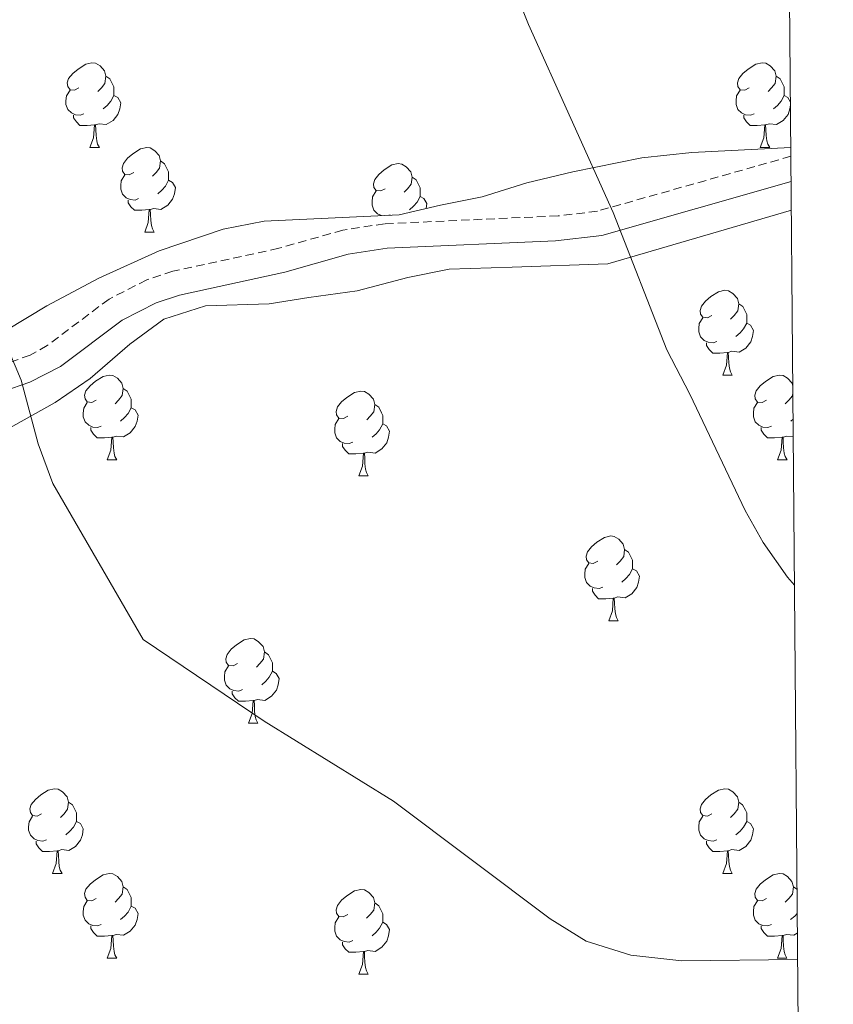
# Model space of a CAD drawing. Units: metres. Extents: x 552022 to 556501, y 4723609 to 4726614.
# Drawn here: x 556242 to 556338, y 4724549 to 4724666 of the extents above; entities that cross this region are included whole.
import ezdxf

# ---------------------------------------------------------------- set-up
doc = ezdxf.new("R2010")
doc.units = ezdxf.units.M
doc.header["$MEASUREMENT"] = 0
doc.linetypes.add('TRAZOSX2', pattern=[1.5, 1, -0.5])
for name, color, linetype, lineweight in [('Level 21', 19, 'Continuous', 0), ('Level 35', 92, 'TRAZOSX2', 0), ('Level 36', 19, 'Continuous', 40), ('Level 5', 36, 'Continuous', 0), ('Level 61', 19, 'Continuous', 0)]:
    doc.layers.add(name, color=color, linetype=linetype, lineweight=lineweight)

msp = doc.modelspace()

# ---------------------------------------------------------------- linework, layer by layer
at = {"layer": 'Level 21', "color": 19, "linetype": 'TRAZOSX2', "lineweight": 0}
msp.add_polyline3d([(556333.07, 4724649.87, 671.29), (556328.8, 4724648.66, 671.15), (556310.16, 4724643.38, 669.86), (556305.51, 4724642.82, 669.56), (556284.98, 4724641.89, 668.17), (556280.04, 4724641.14, 667.85), (556272.44, 4724638.98, 667.31), (556259.92, 4724636.26, 666.38), (556256.83, 4724635.24, 666.2), (556252.36, 4724632.98, 665.96), (556245.04, 4724627.46, 665.27), (556243.03, 4724626.34, 665.07), (556232.71, 4724622.69, 664.18), (556227.88, 4724621.46, 664.04), (556221.18, 4724620.24, 664.07), (556214.62, 4724619.48, 663.79), (556207.91, 4724618.7, 663.52), (556202.17, 4724617.5, 663.15), (556196.58, 4724615.06, 662.63), (556193.29, 4724612.63, 662.32), (556186.35, 4724606.25, 661.77), (556179.56, 4724600, 661.14), (556169.39, 4724590.64, 659.77), (556159.27, 4724581.37, 658.39)], dxfattribs=at)
at = {"layer": 'Level 21', "color": 19, "linetype": 'Continuous', "lineweight": 0}
for points in [[(556280.66, 4724638.28, 667.85), (556285.27, 4724638.98, 668.17), (556305.2, 4724639.87, 669.52), (556310.7, 4724640.5, 669.86), (556333.1, 4724646.88, 671.18)], [(556161.53, 4724578.76, 658.39), (556171.72, 4724588.11, 659.77), (556181.9, 4724597.47, 661.14), (556188.68, 4724603.72, 661.77), (556195.48, 4724609.96, 662.32), (556198.32, 4724612.05, 662.63), (556203.22, 4724614.2, 663.15), (556208.46, 4724615.29, 663.52), (556215.02, 4724616.05, 663.79), (556221.58, 4724616.81, 664.07), (556233.35, 4724619.83, 664.17), (556242.98, 4724623.14, 664.97), (556246.63, 4724625.01, 665.27), (556253.91, 4724630.49, 665.96), (556257.95, 4724632.54, 666.2), (556260.69, 4724633.44, 666.38), (556273.15, 4724636.15, 667.31), (556280.66, 4724638.28, 667.85)]]:
    msp.add_polyline3d(points, dxfattribs=at)
at = {"layer": 'Level 35', "color": 92, "linetype": 'Continuous', "lineweight": 0, "ltscale": 0.5}
for points in [[(556333.06, 4724650.91, 672.67), (556321.34, 4724650.32, 672.21), (556315.44, 4724649.69, 671.84), (556307.24, 4724648.02, 671.49), (556301.8, 4724646.74, 671.07), (556296.52, 4724645.06, 670.47), (556291.6, 4724644.1, 670.05), (556286.71, 4724642.96, 670), (556270.72, 4724642.18, 668.64), (556265.85, 4724641.25, 668.04), (556258.29, 4724638.67, 667.65), (556251.16, 4724635.46, 667.44), (556245, 4724632.18, 667.08), (556235.41, 4724626.41, 666.07)], [(556159.64, 4724573.26, 660.59), (556185, 4724594.86, 662.39), (556195.02, 4724603.59, 663.65), (556200.73, 4724606.84, 664.19), (556205.93, 4724609.02, 665.68), (556210.57, 4724610.22, 666.19), (556218.62, 4724611.47, 666.26), (556224.86, 4724612.23, 666.9), (556230.79, 4724613.38, 666.82), (556240.96, 4724617.94, 667.96), (556246, 4724620.74, 668.02), (556250.13, 4724623.56, 668.17), (556254.84, 4724627.62, 668.32), (556258.86, 4724630.58, 668.28), (556263.76, 4724632.18, 668.72), (556271.32, 4724632.42, 669.07), (556276, 4724633.14, 669.58), (556281.72, 4724633.94, 670.96), (556287.72, 4724635.54, 671.47), (556292.63, 4724636.51, 671.55), (556300.08, 4724636.74, 671.59), (556311.4, 4724637.14, 672.4), (556333.13, 4724643.48, 673.87)]]:
    msp.add_polyline3d(points, dxfattribs=at)
at = {"layer": 'Level 36', "color": 92, "linetype": 'Continuous', "lineweight": 0}
for points in [[(556248.8, 4724657.97, 0.01), (556248.27, 4724657.71, 0.01), (556247.74, 4724657.76, 0.01), (556247.48, 4724658.13, 0.01), (556247.42, 4724658.56, 0.01), (556247.58, 4724659.08, 0.01), (556248.06, 4724659.67, 0.01), (556248.7, 4724660.2, 0.01), (556249.6, 4724660.79, 0.01), (556250.34, 4724660.95, 0.01), (556250.77, 4724660.89, 0.01), (556251.3, 4724660.58, 0.01), (556251.83, 4724659.99, 0.01), (556251.99, 4724659.35, 0.01), (556251.88, 4724658.5, 0.01), (556251.45, 4724657.97, 0.01), (556251.03, 4724657.55, 0.01)], [(556328.13, 4724657.97, 0.01), (556327.6, 4724657.71, 0.01), (556327.07, 4724657.76, 0.01), (556326.8, 4724658.13, 0.01), (556326.75, 4724658.56, 0.01), (556326.91, 4724659.08, 0.01), (556327.39, 4724659.67, 0.01), (556328.02, 4724660.2, 0.01), (556328.92, 4724660.79, 0.01), (556329.67, 4724660.95, 0.01), (556330.1, 4724660.89, 0.01), (556330.62, 4724660.58, 0.01), (556331.16, 4724659.99, 0.01), (556331.32, 4724659.35, 0.01), (556331.2, 4724658.5, 0.01), (556330.78, 4724657.97, 0.01), (556330.36, 4724657.55, 0.01)], [(556251.99, 4724659.35, 0.01), (556252.46, 4724659.04, 0.01), (556252.78, 4724658.4, 0.01), (556252.94, 4724658.08, 0.01), (556252.94, 4724657.5, 0.01), (556252.94, 4724657.07, 0.01), (556252.57, 4724656.38, 0.01), (556252.15, 4724655.9, 0.01), (556251.67, 4724655.48, 0.01)], [(556331.32, 4724659.35, 0.01), (556331.79, 4724659.04, 0.01), (556332.1, 4724658.4, 0.01), (556332.26, 4724658.08, 0.01), (556332.26, 4724657.5, 0.01), (556332.26, 4724657.07, 0.01), (556331.9, 4724656.38, 0.01), (556331.48, 4724655.9, 0.01), (556331, 4724655.48, 0.01)], [(556249.39, 4724654.89, 0.01), (556248.96, 4724654.73, 0.01), (556248.38, 4724654.79, 0.01), (556247.9, 4724655, 0.01), (556247.48, 4724655.43, 0.01), (556247.26, 4724656.01, 0.01), (556247.26, 4724656.43, 0.01), (556247.32, 4724657.02, 0.01), (556247.74, 4724657.71, 0.01)], [(556328.72, 4724654.89, 0.01), (556328.29, 4724654.73, 0.01), (556327.7, 4724654.79, 0.01), (556327.23, 4724655, 0.01), (556326.8, 4724655.43, 0.01), (556326.59, 4724656.01, 0.01), (556326.59, 4724656.43, 0.01), (556326.64, 4724657.02, 0.01), (556327.07, 4724657.71, 0.01)], [(556252.94, 4724657.07, 0.01), (556253.39, 4724656.82, 0.01), (556253.74, 4724656.21, 0.01), (556253.63, 4724655.48, 0.01), (556253.42, 4724654.84, 0.01), (556252.83, 4724654.1, 0.01), (556252.04, 4724653.62, 0.01), (556251.19, 4724653.73, 0.01), (556250.76, 4724653.6, 0.01)], [(556332.26, 4724657.07, 0.01), (556332.72, 4724656.82, 0.01), (556333.02, 4724656.28, 0.01)], [(556333.02, 4724655.94, 0.01), (556332.96, 4724655.48, 0.01), (556332.74, 4724654.84, 0.01), (556332.16, 4724654.1, 0.01), (556331.36, 4724653.62, 0.01), (556330.52, 4724653.73, 0.01), (556330.08, 4724653.6, 0.01)], [(556250.65, 4724653.6, 0.01), (556249.76, 4724653.51, 0.01), (556248.91, 4724653.51, 0.01), (556248.49, 4724653.94, 0.01), (556248.17, 4724654.42, 0.01), (556248.17, 4724654.73, 0.01)], [(556329.98, 4724653.6, 0.01), (556329.08, 4724653.51, 0.01), (556328.24, 4724653.51, 0.01), (556327.82, 4724653.94, 0.01), (556327.5, 4724654.42, 0.01), (556327.5, 4724654.73, 0.01)], [(556250.1, 4724650.91, 0.01), (556250.54, 4724652.07, 0.01), (556250.65, 4724653.6, 0.01), (556250.76, 4724653.6, 0.01), (556250.79, 4724653.01, 0.01), (556250.83, 4724652.33, 0.01), (556250.9, 4724651.71, 0.01), (556251.01, 4724651.31, 0.01), (556251.23, 4724650.91, 0.01)], [(556329.43, 4724650.91, 0.01), (556329.86, 4724652.07, 0.01), (556329.98, 4724653.6, 0.01), (556330.08, 4724653.6, 0.01), (556330.12, 4724653.01, 0.01), (556330.16, 4724652.33, 0.01), (556330.22, 4724651.71, 0.01), (556330.34, 4724651.31, 0.01), (556330.56, 4724650.91, 0.01)], [(556250.1, 4724650.91, 0.01), (556251.23, 4724650.91, 0.01)], [(556255.28, 4724647.94, 0.01), (556254.75, 4724647.67, 0.01), (556254.22, 4724647.73, 0.01), (556253.95, 4724648.1, 0.01), (556253.9, 4724648.52, 0.01), (556254.06, 4724649.04, 0.01), (556254.54, 4724649.64, 0.01), (556255.17, 4724650.17, 0.01), (556256.07, 4724650.75, 0.01), (556256.82, 4724650.91, 0.01), (556257.24, 4724650.86, 0.01), (556257.77, 4724650.54, 0.01), (556258.3, 4724649.96, 0.01), (556258.46, 4724649.32, 0.01), (556258.35, 4724648.47, 0.01), (556257.93, 4724647.94, 0.01), (556257.51, 4724647.51, 0.01)], [(556329.43, 4724650.91, 0.01), (556330.56, 4724650.91, 0.01)], [(556258.46, 4724649.32, 0.01), (556258.94, 4724649, 0.01), (556259.25, 4724648.36, 0.01), (556259.41, 4724648.04, 0.01), (556259.41, 4724647.46, 0.01), (556259.41, 4724647.04, 0.01), (556259.04, 4724646.35, 0.01), (556258.62, 4724645.87, 0.01), (556258.14, 4724645.45, 0.01)], [(556285.05, 4724646.03, 0.01), (556284.52, 4724645.77, 0.01), (556283.99, 4724645.82, 0.01), (556283.72, 4724646.19, 0.01), (556283.67, 4724646.62, 0.01), (556283.83, 4724647.14, 0.01), (556284.31, 4724647.73, 0.01), (556284.94, 4724648.26, 0.01), (556285.84, 4724648.85, 0.01), (556286.59, 4724649.01, 0.01), (556287.02, 4724648.95, 0.01), (556287.54, 4724648.64, 0.01), (556288.08, 4724648.05, 0.01), (556288.24, 4724647.41, 0.01), (556288.12, 4724646.56, 0.01), (556287.7, 4724646.03, 0.01), (556287.28, 4724645.61, 0.01)], [(556255.86, 4724644.86, 0.01), (556255.44, 4724644.7, 0.01), (556254.85, 4724644.76, 0.01), (556254.38, 4724644.97, 0.01), (556253.95, 4724645.39, 0.01), (556253.74, 4724645.98, 0.01), (556253.74, 4724646.4, 0.01), (556253.79, 4724646.98, 0.01), (556254.22, 4724647.67, 0.01)], [(556259.41, 4724647.04, 0.01), (556259.87, 4724646.79, 0.01), (556260.21, 4724646.17, 0.01), (556260.1, 4724645.45, 0.01), (556259.89, 4724644.81, 0.01), (556259.31, 4724644.07, 0.01), (556258.51, 4724643.59, 0.01), (556257.66, 4724643.69, 0.01), (556257.23, 4724643.56, 0.01)], [(556288.24, 4724647.41, 0.01), (556288.71, 4724647.1, 0.01), (556289.02, 4724646.46, 0.01), (556289.18, 4724646.14, 0.01), (556289.18, 4724645.56, 0.01), (556289.18, 4724645.13, 0.01), (556288.82, 4724644.44, 0.01), (556288.4, 4724643.96, 0.01), (556287.92, 4724643.54, 0.01)], [(556284.62, 4724642.85, 0.01), (556284.15, 4724643.06, 0.01), (556283.72, 4724643.49, 0.01), (556283.51, 4724644.07, 0.01), (556283.51, 4724644.49, 0.01), (556283.56, 4724645.08, 0.01), (556283.99, 4724645.77, 0.01)], [(556257.12, 4724643.56, 0.01), (556256.23, 4724643.48, 0.01), (556255.39, 4724643.48, 0.01), (556254.96, 4724643.91, 0.01), (556254.64, 4724644.38, 0.01), (556254.64, 4724644.7, 0.01)], [(556289.18, 4724645.13, 0.01), (556289.64, 4724644.88, 0.01), (556289.98, 4724644.27, 0.01), (556289.9, 4724643.7, 0.01)], [(556256.58, 4724640.88, 0.01), (556257.01, 4724642.04, 0.01), (556257.12, 4724643.56, 0.01), (556257.23, 4724643.56, 0.01), (556257.27, 4724642.98, 0.01), (556257.3, 4724642.29, 0.01), (556257.37, 4724641.68, 0.01), (556257.49, 4724641.28, 0.01), (556257.7, 4724640.88, 0.01)], [(556285.63, 4724642.95, 0.01), (556285.49, 4724642.9, 0.01)], [(556256.58, 4724640.88, 0.01), (556257.7, 4724640.88, 0.01)], [(556323.71, 4724631.04, 0.01), (556323.18, 4724630.77, 0.01), (556322.65, 4724630.83, 0.01), (556322.38, 4724631.2, 0.01), (556322.33, 4724631.62, 0.01), (556322.49, 4724632.14, 0.01), (556322.97, 4724632.74, 0.01), (556323.6, 4724633.27, 0.01), (556324.5, 4724633.85, 0.01), (556325.25, 4724634.01, 0.01), (556325.67, 4724633.96, 0.01), (556326.2, 4724633.64, 0.01), (556326.73, 4724633.06, 0.01), (556326.89, 4724632.42, 0.01), (556326.78, 4724631.57, 0.01), (556326.36, 4724631.04, 0.01), (556325.94, 4724630.61, 0.01)], [(556326.89, 4724632.42, 0.01), (556327.37, 4724632.1, 0.01), (556327.68, 4724631.46, 0.01), (556327.84, 4724631.14, 0.01), (556327.84, 4724630.56, 0.01), (556327.84, 4724630.14, 0.01), (556327.47, 4724629.45, 0.01), (556327.05, 4724628.97, 0.01), (556326.57, 4724628.55, 0.01)], [(556324.29, 4724627.96, 0.01), (556323.87, 4724627.8, 0.01), (556323.28, 4724627.86, 0.01), (556322.81, 4724628.07, 0.01), (556322.38, 4724628.49, 0.01), (556322.17, 4724629.08, 0.01), (556322.17, 4724629.5, 0.01), (556322.22, 4724630.08, 0.01), (556322.65, 4724630.77, 0.01)], [(556327.84, 4724630.14, 0.01), (556328.3, 4724629.89, 0.01), (556328.64, 4724629.27, 0.01), (556328.53, 4724628.55, 0.01), (556328.32, 4724627.91, 0.01), (556327.74, 4724627.17, 0.01), (556326.94, 4724626.69, 0.01), (556326.09, 4724626.79, 0.01), (556325.66, 4724626.66, 0.01)], [(556325.55, 4724626.66, 0.01), (556324.66, 4724626.58, 0.01), (556323.82, 4724626.58, 0.01), (556323.39, 4724627.01, 0.01), (556323.07, 4724627.48, 0.01), (556323.07, 4724627.8, 0.01)], [(556325.01, 4724623.98, 0.01), (556325.44, 4724625.14, 0.01), (556325.55, 4724626.66, 0.01), (556325.66, 4724626.66, 0.01), (556325.7, 4724626.08, 0.01), (556325.73, 4724625.39, 0.01), (556325.8, 4724624.78, 0.01), (556325.92, 4724624.38, 0.01), (556326.13, 4724623.98, 0.01)], [(556250.85, 4724621.01, 0.01), (556250.32, 4724620.74, 0.01), (556249.79, 4724620.8, 0.01), (556249.53, 4724621.17, 0.01), (556249.47, 4724621.59, 0.01), (556249.63, 4724622.11, 0.01), (556250.11, 4724622.71, 0.01), (556250.75, 4724623.24, 0.01), (556251.65, 4724623.82, 0.01), (556252.39, 4724623.98, 0.01), (556252.82, 4724623.93, 0.01), (556253.35, 4724623.61, 0.01), (556253.88, 4724623.03, 0.01), (556254.04, 4724622.39, 0.01), (556253.93, 4724621.54, 0.01), (556253.5, 4724621.01, 0.01), (556253.08, 4724620.58, 0.01)], [(556325.01, 4724623.98, 0.01), (556326.13, 4724623.98, 0.01)], [(556330.18, 4724621, 0.01), (556329.65, 4724620.74, 0.01), (556329.12, 4724620.79, 0.01), (556328.86, 4724621.16, 0.01), (556328.8, 4724621.59, 0.01), (556328.96, 4724622.11, 0.01), (556329.44, 4724622.7, 0.01), (556330.08, 4724623.23, 0.01), (556330.98, 4724623.82, 0.01), (556331.72, 4724623.98, 0.01), (556332.15, 4724623.92, 0.01), (556332.68, 4724623.61, 0.01), (556333.21, 4724623.02, 0.01), (556333.3, 4724622.66, 0.01)], [(556254.04, 4724622.39, 0.01), (556254.51, 4724622.07, 0.01), (556254.83, 4724621.43, 0.01), (556254.99, 4724621.11, 0.01), (556254.99, 4724620.53, 0.01), (556254.99, 4724620.1, 0.01), (556254.62, 4724619.42, 0.01), (556254.2, 4724618.94, 0.01), (556253.72, 4724618.52, 0.01)], [(556280.62, 4724619.1, 0.01), (556280.1, 4724618.84, 0.01), (556279.56, 4724618.89, 0.01), (556279.3, 4724619.26, 0.01), (556279.24, 4724619.68, 0.01), (556279.4, 4724620.2, 0.01), (556279.88, 4724620.8, 0.01), (556280.52, 4724621.33, 0.01), (556281.42, 4724621.92, 0.01), (556282.16, 4724622.08, 0.01), (556282.59, 4724622.02, 0.01), (556283.12, 4724621.7, 0.01), (556283.65, 4724621.12, 0.01), (556283.81, 4724620.48, 0.01), (556283.7, 4724619.63, 0.01), (556283.28, 4724619.1, 0.01), (556282.86, 4724618.68, 0.01)], [(556333.3, 4724621.89, 0.01), (556333.26, 4724621.53, 0.01), (556332.83, 4724621, 0.01), (556332.41, 4724620.58, 0.01)], [(556251.44, 4724617.93, 0.01), (556251.01, 4724617.77, 0.01), (556250.43, 4724617.83, 0.01), (556249.95, 4724618.04, 0.01), (556249.53, 4724618.46, 0.01), (556249.31, 4724619.05, 0.01), (556249.31, 4724619.47, 0.01), (556249.37, 4724620.05, 0.01), (556249.79, 4724620.74, 0.01)], [(556254.99, 4724620.1, 0.01), (556255.44, 4724619.86, 0.01), (556255.79, 4724619.24, 0.01), (556255.68, 4724618.52, 0.01), (556255.47, 4724617.88, 0.01), (556254.88, 4724617.14, 0.01), (556254.09, 4724616.66, 0.01), (556253.24, 4724616.76, 0.01), (556252.81, 4724616.63, 0.01)], [(556283.81, 4724620.48, 0.01), (556284.28, 4724620.16, 0.01), (556284.6, 4724619.52, 0.01), (556284.76, 4724619.2, 0.01), (556284.76, 4724618.62, 0.01), (556284.76, 4724618.2, 0.01), (556284.39, 4724617.51, 0.01), (556283.97, 4724617.03, 0.01), (556283.49, 4724616.61, 0.01)], [(556330.77, 4724617.92, 0.01), (556330.34, 4724617.76, 0.01), (556329.76, 4724617.82, 0.01), (556329.28, 4724618.03, 0.01), (556328.86, 4724618.46, 0.01), (556328.64, 4724619.04, 0.01), (556328.64, 4724619.46, 0.01), (556328.7, 4724620.05, 0.01), (556329.12, 4724620.74, 0.01)], [(556281.21, 4724616.02, 0.01), (556280.78, 4724615.86, 0.01), (556280.2, 4724615.92, 0.01), (556279.72, 4724616.13, 0.01), (556279.3, 4724616.56, 0.01), (556279.08, 4724617.14, 0.01), (556279.08, 4724617.56, 0.01), (556279.14, 4724618.14, 0.01), (556279.56, 4724618.84, 0.01)], [(556333.33, 4724618.76, 0.01), (556333.05, 4724618.51, 0.01)], [(556252.7, 4724616.63, 0.01), (556251.81, 4724616.55, 0.01), (556250.96, 4724616.55, 0.01), (556250.54, 4724616.98, 0.01), (556250.22, 4724617.45, 0.01), (556250.22, 4724617.77, 0.01)], [(556284.76, 4724618.2, 0.01), (556285.22, 4724617.95, 0.01), (556285.56, 4724617.34, 0.01), (556285.45, 4724616.61, 0.01), (556285.24, 4724615.97, 0.01), (556284.66, 4724615.23, 0.01), (556283.86, 4724614.75, 0.01), (556283.01, 4724614.86, 0.01), (556282.58, 4724614.72, 0.01)], [(556332.03, 4724616.63, 0.01), (556331.14, 4724616.54, 0.01), (556330.29, 4724616.54, 0.01), (556329.87, 4724616.97, 0.01), (556329.55, 4724617.45, 0.01), (556329.55, 4724617.76, 0.01)], [(556252.15, 4724613.94, 0.01), (556252.59, 4724615.1, 0.01), (556252.7, 4724616.63, 0.01), (556252.81, 4724616.63, 0.01), (556252.84, 4724616.04, 0.01), (556252.88, 4724615.36, 0.01), (556252.95, 4724614.74, 0.01), (556253.06, 4724614.34, 0.01), (556253.28, 4724613.94, 0.01)], [(556331.48, 4724613.94, 0.01), (556331.92, 4724615.1, 0.01), (556332.03, 4724616.63, 0.01), (556332.14, 4724616.63, 0.01), (556332.17, 4724616.04, 0.01), (556332.21, 4724615.36, 0.01), (556332.28, 4724614.74, 0.01), (556332.39, 4724614.34, 0.01), (556332.61, 4724613.94, 0.01)], [(556333.34, 4724616.66, 0.01), (556332.57, 4724616.76, 0.01), (556332.14, 4724616.63, 0.01)], [(556282.47, 4724614.72, 0.01), (556281.58, 4724614.64, 0.01), (556280.74, 4724614.64, 0.01), (556280.31, 4724615.07, 0.01), (556279.99, 4724615.54, 0.01), (556279.99, 4724615.86, 0.01)], [(556281.92, 4724612.04, 0.01), (556282.36, 4724613.2, 0.01), (556282.47, 4724614.72, 0.01), (556282.58, 4724614.72, 0.01), (556282.62, 4724614.14, 0.01), (556282.65, 4724613.46, 0.01), (556282.72, 4724612.84, 0.01), (556282.84, 4724612.44, 0.01), (556283.05, 4724612.04, 0.01)], [(556252.15, 4724613.94, 0.01), (556253.28, 4724613.94, 0.01)], [(556331.48, 4724613.94, 0.01), (556332.61, 4724613.94, 0.01)], [(556281.92, 4724612.04, 0.01), (556283.05, 4724612.04, 0.01)], [(556310.2, 4724601.96, 0.01), (556309.67, 4724601.69, 0.01), (556309.14, 4724601.75, 0.01), (556308.88, 4724602.12, 0.01), (556308.82, 4724602.54, 0.01), (556308.98, 4724603.06, 0.01), (556309.46, 4724603.66, 0.01), (556310.1, 4724604.19, 0.01), (556311, 4724604.77, 0.01), (556311.74, 4724604.93, 0.01), (556312.17, 4724604.88, 0.01), (556312.7, 4724604.56, 0.01), (556313.23, 4724603.98, 0.01), (556313.39, 4724603.34, 0.01), (556313.28, 4724602.49, 0.01), (556312.85, 4724601.96, 0.01), (556312.43, 4724601.53, 0.01)], [(556313.39, 4724603.34, 0.01), (556313.86, 4724603.02, 0.01), (556314.18, 4724602.38, 0.01), (556314.34, 4724602.06, 0.01), (556314.34, 4724601.48, 0.01), (556314.34, 4724601.06, 0.01), (556313.97, 4724600.37, 0.01), (556313.55, 4724599.89, 0.01), (556313.07, 4724599.47, 0.01)], [(556310.79, 4724598.88, 0.01), (556310.36, 4724598.72, 0.01), (556309.78, 4724598.78, 0.01), (556309.3, 4724598.99, 0.01), (556308.88, 4724599.41, 0.01), (556308.66, 4724600, 0.01), (556308.66, 4724600.42, 0.01), (556308.72, 4724601, 0.01), (556309.14, 4724601.69, 0.01)], [(556314.34, 4724601.06, 0.01), (556314.79, 4724600.81, 0.01), (556315.14, 4724600.19, 0.01), (556315.03, 4724599.47, 0.01), (556314.82, 4724598.83, 0.01), (556314.23, 4724598.09, 0.01), (556313.44, 4724597.61, 0.01), (556312.59, 4724597.71, 0.01), (556312.16, 4724597.58, 0.01)], [(556312.05, 4724597.58, 0.01), (556311.16, 4724597.5, 0.01), (556310.31, 4724597.5, 0.01), (556309.89, 4724597.93, 0.01), (556309.57, 4724598.4, 0.01), (556309.57, 4724598.72, 0.01)], [(556311.5, 4724594.9, 0.01), (556311.94, 4724596.06, 0.01), (556312.05, 4724597.58, 0.01), (556312.16, 4724597.58, 0.01), (556312.19, 4724597, 0.01), (556312.23, 4724596.31, 0.01), (556312.3, 4724595.7, 0.01), (556312.41, 4724595.3, 0.01), (556312.63, 4724594.9, 0.01)], [(556311.5, 4724594.9, 0.01), (556312.63, 4724594.9, 0.01)], [(556267.57, 4724589.82, 0.01), (556267.04, 4724589.55, 0.01), (556266.51, 4724589.61, 0.01), (556266.24, 4724589.98, 0.01), (556266.19, 4724590.4, 0.01), (556266.35, 4724590.92, 0.01), (556266.83, 4724591.52, 0.01), (556267.46, 4724592.05, 0.01), (556268.36, 4724592.63, 0.01), (556269.11, 4724592.79, 0.01), (556269.53, 4724592.74, 0.01), (556270.06, 4724592.42, 0.01), (556270.59, 4724591.84, 0.01), (556270.75, 4724591.2, 0.01), (556270.64, 4724590.35, 0.01), (556270.22, 4724589.82, 0.01), (556269.8, 4724589.39, 0.01)], [(556270.75, 4724591.2, 0.01), (556271.23, 4724590.88, 0.01), (556271.54, 4724590.24, 0.01), (556271.7, 4724589.92, 0.01), (556271.7, 4724589.34, 0.01), (556271.7, 4724588.92, 0.01), (556271.33, 4724588.23, 0.01), (556270.91, 4724587.75, 0.01), (556270.43, 4724587.33, 0.01)], [(556268.15, 4724586.74, 0.01), (556267.73, 4724586.58, 0.01), (556267.14, 4724586.64, 0.01), (556266.67, 4724586.85, 0.01), (556266.24, 4724587.27, 0.01), (556266.03, 4724587.86, 0.01), (556266.03, 4724588.28, 0.01), (556266.08, 4724588.86, 0.01), (556266.51, 4724589.55, 0.01)], [(556271.7, 4724588.92, 0.01), (556272.16, 4724588.67, 0.01), (556272.5, 4724588.05, 0.01), (556272.39, 4724587.33, 0.01), (556272.18, 4724586.69, 0.01), (556271.6, 4724585.95, 0.01), (556270.8, 4724585.47, 0.01), (556269.95, 4724585.57, 0.01), (556269.52, 4724585.44, 0.01)], [(556269.41, 4724585.44, 0.01), (556268.52, 4724585.36, 0.01), (556267.68, 4724585.36, 0.01), (556267.25, 4724585.79, 0.01), (556266.93, 4724586.26, 0.01), (556266.93, 4724586.58, 0.01)], [(556268.86, 4724582.76, 0.01), (556269.3, 4724583.92, 0.01), (556269.41, 4724585.44, 0.01), (556269.52, 4724585.44, 0.01), (556269.56, 4724584.86, 0.01), (556269.59, 4724584.17, 0.01), (556269.66, 4724583.56, 0.01), (556269.78, 4724583.16, 0.01), (556269.99, 4724582.76, 0.01)], [(556268.86, 4724582.76, 0.01), (556269.99, 4724582.76, 0.01)], [(556244.38, 4724572.05, 0.01), (556243.85, 4724571.78, 0.01), (556243.32, 4724571.84, 0.01), (556243.05, 4724572.21, 0.01), (556243, 4724572.63, 0.01), (556243.16, 4724573.15, 0.01), (556243.64, 4724573.75, 0.01), (556244.27, 4724574.28, 0.01), (556245.17, 4724574.86, 0.01), (556245.92, 4724575.02, 0.01), (556246.34, 4724574.97, 0.01), (556246.87, 4724574.65, 0.01), (556247.4, 4724574.07, 0.01), (556247.56, 4724573.43, 0.01), (556247.45, 4724572.58, 0.01), (556247.03, 4724572.05, 0.01), (556246.61, 4724571.62, 0.01)], [(556323.7, 4724572.05, 0.01), (556323.18, 4724571.78, 0.01), (556322.64, 4724571.84, 0.01), (556322.38, 4724572.21, 0.01), (556322.32, 4724572.63, 0.01), (556322.48, 4724573.15, 0.01), (556322.96, 4724573.75, 0.01), (556323.6, 4724574.28, 0.01), (556324.5, 4724574.86, 0.01), (556325.24, 4724575.02, 0.01), (556325.67, 4724574.97, 0.01), (556326.2, 4724574.65, 0.01), (556326.73, 4724574.07, 0.01), (556326.89, 4724573.43, 0.01), (556326.78, 4724572.58, 0.01), (556326.36, 4724572.05, 0.01), (556325.94, 4724571.62, 0.01)], [(556247.56, 4724573.43, 0.01), (556248.04, 4724573.11, 0.01), (556248.35, 4724572.47, 0.01), (556248.51, 4724572.15, 0.01), (556248.51, 4724571.57, 0.01), (556248.51, 4724571.15, 0.01), (556248.14, 4724570.46, 0.01), (556247.72, 4724569.98, 0.01), (556247.24, 4724569.56, 0.01)], [(556326.89, 4724573.43, 0.01), (556327.36, 4724573.11, 0.01), (556327.68, 4724572.47, 0.01), (556327.84, 4724572.15, 0.01), (556327.84, 4724571.57, 0.01), (556327.84, 4724571.15, 0.01), (556327.47, 4724570.46, 0.01), (556327.05, 4724569.98, 0.01), (556326.57, 4724569.56, 0.01)], [(556244.96, 4724568.97, 0.01), (556244.54, 4724568.81, 0.01), (556243.95, 4724568.87, 0.01), (556243.48, 4724569.08, 0.01), (556243.05, 4724569.5, 0.01), (556242.84, 4724570.09, 0.01), (556242.84, 4724570.51, 0.01), (556242.89, 4724571.09, 0.01), (556243.32, 4724571.78, 0.01)], [(556248.51, 4724571.15, 0.01), (556248.97, 4724570.9, 0.01), (556249.31, 4724570.28, 0.01), (556249.2, 4724569.56, 0.01), (556248.99, 4724568.92, 0.01), (556248.41, 4724568.18, 0.01), (556247.61, 4724567.7, 0.01), (556246.76, 4724567.8, 0.01), (556246.33, 4724567.67, 0.01)], [(556324.29, 4724568.97, 0.01), (556323.86, 4724568.81, 0.01), (556323.28, 4724568.87, 0.01), (556322.8, 4724569.08, 0.01), (556322.38, 4724569.5, 0.01), (556322.16, 4724570.09, 0.01), (556322.16, 4724570.51, 0.01), (556322.22, 4724571.09, 0.01), (556322.64, 4724571.78, 0.01)], [(556327.84, 4724571.15, 0.01), (556328.3, 4724570.9, 0.01), (556328.64, 4724570.28, 0.01), (556328.53, 4724569.56, 0.01), (556328.32, 4724568.92, 0.01), (556327.74, 4724568.18, 0.01), (556326.94, 4724567.7, 0.01), (556326.09, 4724567.8, 0.01), (556325.66, 4724567.67, 0.01)], [(556246.22, 4724567.67, 0.01), (556245.33, 4724567.59, 0.01), (556244.49, 4724567.59, 0.01), (556244.06, 4724568.02, 0.01), (556243.74, 4724568.49, 0.01), (556243.74, 4724568.81, 0.01)], [(556325.55, 4724567.67, 0.01), (556324.66, 4724567.59, 0.01), (556323.82, 4724567.59, 0.01), (556323.39, 4724568.02, 0.01), (556323.07, 4724568.49, 0.01), (556323.07, 4724568.81, 0.01)], [(556245.68, 4724564.99, 0.01), (556246.11, 4724566.15, 0.01), (556246.22, 4724567.67, 0.01), (556246.33, 4724567.67, 0.01), (556246.37, 4724567.09, 0.01), (556246.4, 4724566.4, 0.01), (556246.47, 4724565.79, 0.01), (556246.59, 4724565.39, 0.01), (556246.8, 4724564.99, 0.01)], [(556325, 4724564.99, 0.01), (556325.44, 4724566.15, 0.01), (556325.55, 4724567.67, 0.01), (556325.66, 4724567.67, 0.01), (556325.7, 4724567.09, 0.01), (556325.73, 4724566.4, 0.01), (556325.8, 4724565.79, 0.01), (556325.92, 4724565.39, 0.01), (556326.13, 4724564.99, 0.01)], [(556245.68, 4724564.99, 0.01), (556246.8, 4724564.99, 0.01)], [(556250.85, 4724562.01, 0.01), (556250.32, 4724561.75, 0.01), (556249.79, 4724561.8, 0.01), (556249.53, 4724562.17, 0.01), (556249.47, 4724562.6, 0.01), (556249.63, 4724563.12, 0.01), (556250.11, 4724563.71, 0.01), (556250.75, 4724564.24, 0.01), (556251.65, 4724564.83, 0.01), (556252.39, 4724564.99, 0.01), (556252.82, 4724564.93, 0.01), (556253.35, 4724564.62, 0.01), (556253.88, 4724564.03, 0.01), (556254.04, 4724563.39, 0.01), (556253.93, 4724562.54, 0.01), (556253.5, 4724562.01, 0.01), (556253.08, 4724561.59, 0.01)], [(556325, 4724564.99, 0.01), (556326.13, 4724564.99, 0.01)], [(556330.18, 4724562.01, 0.01), (556329.65, 4724561.75, 0.01), (556329.12, 4724561.8, 0.01), (556328.86, 4724562.17, 0.01), (556328.8, 4724562.6, 0.01), (556328.96, 4724563.12, 0.01), (556329.44, 4724563.71, 0.01), (556330.08, 4724564.24, 0.01), (556330.98, 4724564.83, 0.01), (556331.72, 4724564.99, 0.01), (556332.14, 4724564.93, 0.01), (556332.68, 4724564.62, 0.01), (556333.2, 4724564.03, 0.01), (556333.36, 4724563.39, 0.01), (556333.26, 4724562.54, 0.01), (556332.83, 4724562.01, 0.01), (556332.41, 4724561.59, 0.01)], [(556254.04, 4724563.39, 0.01), (556254.51, 4724563.08, 0.01), (556254.83, 4724562.44, 0.01), (556254.99, 4724562.12, 0.01), (556254.99, 4724561.54, 0.01), (556254.99, 4724561.11, 0.01), (556254.62, 4724560.42, 0.01), (556254.2, 4724559.94, 0.01), (556253.72, 4724559.52, 0.01)], [(556280.62, 4724560.11, 0.01), (556280.09, 4724559.84, 0.01), (556279.56, 4724559.9, 0.01), (556279.3, 4724560.27, 0.01), (556279.24, 4724560.69, 0.01), (556279.4, 4724561.21, 0.01), (556279.88, 4724561.81, 0.01), (556280.52, 4724562.34, 0.01), (556281.42, 4724562.92, 0.01), (556282.16, 4724563.08, 0.01), (556282.59, 4724563.03, 0.01), (556283.12, 4724562.71, 0.01), (556283.65, 4724562.13, 0.01), (556283.81, 4724561.49, 0.01), (556283.7, 4724560.64, 0.01), (556283.27, 4724560.11, 0.01), (556282.85, 4724559.68, 0.01)], [(556333.36, 4724563.39, 0.01), (556333.78, 4724563.12, 0.01)], [(556251.44, 4724558.93, 0.01), (556251.01, 4724558.77, 0.01), (556250.43, 4724558.83, 0.01), (556249.95, 4724559.04, 0.01), (556249.53, 4724559.47, 0.01), (556249.31, 4724560.05, 0.01), (556249.31, 4724560.47, 0.01), (556249.37, 4724561.06, 0.01), (556249.79, 4724561.75, 0.01)], [(556330.76, 4724558.93, 0.01), (556330.34, 4724558.77, 0.01), (556329.76, 4724558.83, 0.01), (556329.28, 4724559.04, 0.01), (556328.86, 4724559.47, 0.01), (556328.64, 4724560.05, 0.01), (556328.64, 4724560.47, 0.01), (556328.7, 4724561.06, 0.01), (556329.12, 4724561.75, 0.01)], [(556254.99, 4724561.11, 0.01), (556255.44, 4724560.86, 0.01), (556255.79, 4724560.25, 0.01), (556255.68, 4724559.52, 0.01), (556255.47, 4724558.88, 0.01), (556254.88, 4724558.14, 0.01), (556254.09, 4724557.66, 0.01), (556253.24, 4724557.77, 0.01), (556252.81, 4724557.64, 0.01)], [(556283.81, 4724561.49, 0.01), (556284.28, 4724561.17, 0.01), (556284.6, 4724560.53, 0.01), (556284.76, 4724560.21, 0.01), (556284.76, 4724559.63, 0.01), (556284.76, 4724559.21, 0.01), (556284.39, 4724558.52, 0.01), (556283.97, 4724558.04, 0.01), (556283.49, 4724557.62, 0.01)], [(556281.21, 4724557.03, 0.01), (556280.78, 4724556.87, 0.01), (556280.2, 4724556.93, 0.01), (556279.72, 4724557.14, 0.01), (556279.3, 4724557.56, 0.01), (556279.08, 4724558.15, 0.01), (556279.08, 4724558.57, 0.01), (556279.14, 4724559.15, 0.01), (556279.56, 4724559.84, 0.01)], [(556333.8, 4724560.26, 0.01), (556333.52, 4724559.94, 0.01), (556333.04, 4724559.52, 0.01)], [(556252.7, 4724557.64, 0.01), (556251.81, 4724557.55, 0.01), (556250.96, 4724557.55, 0.01), (556250.54, 4724557.98, 0.01), (556250.22, 4724558.46, 0.01), (556250.22, 4724558.77, 0.01)], [(556284.76, 4724559.21, 0.01), (556285.21, 4724558.96, 0.01), (556285.56, 4724558.34, 0.01), (556285.45, 4724557.62, 0.01), (556285.24, 4724556.98, 0.01), (556284.65, 4724556.24, 0.01), (556283.86, 4724555.76, 0.01), (556283.01, 4724555.86, 0.01), (556282.58, 4724555.73, 0.01)], [(556332.02, 4724557.64, 0.01), (556331.14, 4724557.55, 0.01), (556330.29, 4724557.55, 0.01), (556329.86, 4724557.98, 0.01), (556329.54, 4724558.46, 0.01), (556329.54, 4724558.77, 0.01)], [(556252.15, 4724554.95, 0.01), (556252.59, 4724556.11, 0.01), (556252.7, 4724557.64, 0.01), (556252.81, 4724557.64, 0.01), (556252.84, 4724557.05, 0.01), (556252.88, 4724556.37, 0.01), (556252.95, 4724555.75, 0.01), (556253.06, 4724555.35, 0.01), (556253.28, 4724554.95, 0.01)], [(556331.48, 4724554.95, 0.01), (556331.92, 4724556.11, 0.01), (556332.02, 4724557.64, 0.01), (556332.14, 4724557.64, 0.01), (556332.17, 4724557.05, 0.01), (556332.2, 4724556.37, 0.01), (556332.28, 4724555.75, 0.01), (556332.39, 4724555.35, 0.01), (556332.6, 4724554.95, 0.01)], [(556333.82, 4724557.91, 0.01), (556333.42, 4724557.66, 0.01), (556332.56, 4724557.77, 0.01), (556332.14, 4724557.64, 0.01)], [(556282.47, 4724555.73, 0.01), (556281.58, 4724555.65, 0.01), (556280.73, 4724555.65, 0.01), (556280.31, 4724556.08, 0.01), (556279.99, 4724556.55, 0.01), (556279.99, 4724556.87, 0.01)], [(556252.15, 4724554.95, 0.01), (556253.28, 4724554.95, 0.01)], [(556281.92, 4724553.05, 0.01), (556282.36, 4724554.21, 0.01), (556282.47, 4724555.73, 0.01), (556282.58, 4724555.73, 0.01), (556282.61, 4724555.15, 0.01), (556282.65, 4724554.46, 0.01), (556282.72, 4724553.85, 0.01), (556282.83, 4724553.45, 0.01), (556283.05, 4724553.05, 0.01)], [(556331.48, 4724554.95, 0.01), (556332.6, 4724554.95, 0.01)], [(556281.92, 4724553.05, 0.01), (556283.05, 4724553.05, 0.01)]]:
    msp.add_polyline3d(points, dxfattribs=at)
at = {"layer": 'Level 5', "color": 36, "linetype": 'Continuous', "lineweight": 0}
for points in [[(556333.49, 4724599.12, 670.01), (556332.65, 4724600.05, 670.01), (556329.79, 4724604.16, 670.01), (556327.64, 4724607.94, 670.01), (556321.12, 4724621.7, 670.01), (556318.4, 4724626.98, 670.01), (556312.04, 4724643.21, 670.01), (556302.02, 4724665.48, 670.01), (556299.64, 4724671.48, 670.01), (556297.52, 4724679.62, 670.01), (556297.04, 4724684.6, 670.01), (556297.06, 4724690.86, 670.01), (556297.76, 4724697.87, 670.01), (556299.24, 4724706.02, 670.01), (556302.52, 4724717.01, 670.01), (556304.91, 4724722.96, 670.01), (556308.57, 4724729.82, 670.01), (556310.8, 4724733.14, 670.01), (556316.76, 4724740.5, 670.01), (556323.16, 4724747.22, 670.01), (556332.21, 4724755.7, 670.01)], [(556333.85, 4724554.78, 665.01), (556320.16, 4724554.66, 665.01), (556314.12, 4724555.3, 665.01), (556308.84, 4724556.98, 665.01), (556304.56, 4724559.6, 665.01), (556286.05, 4724573.56, 665.01), (556270.72, 4724583.03, 665.01), (556256.4, 4724592.66, 665.01), (556245.72, 4724611.14, 665.01), (556243.97, 4724615.82, 665.01), (556241.96, 4724623.38, 665.01), (556240.04, 4724628, 665.01), (556236.24, 4724635.14, 665.01), (556234.24, 4724639.73, 665.01), (556229.76, 4724656.98, 665.01), (556228.11, 4724667.94, 665.01)]]:
    msp.add_polyline3d(points, dxfattribs=at)
at = {"layer": 'Level 61', "color": 19, "linetype": 'Continuous', "lineweight": 0}
msp.add_polyline3d([(556319.22, 4726348.1, 564.02), (556338.09, 4724034.75, 587.31), (552923.46, 4724007.98, 604.01), (552905.74, 4726321.33, 576.73), (556319.22, 4726348.1, 564.02)], close=True, dxfattribs=at)

doc.saveas('drawing.dxf')
